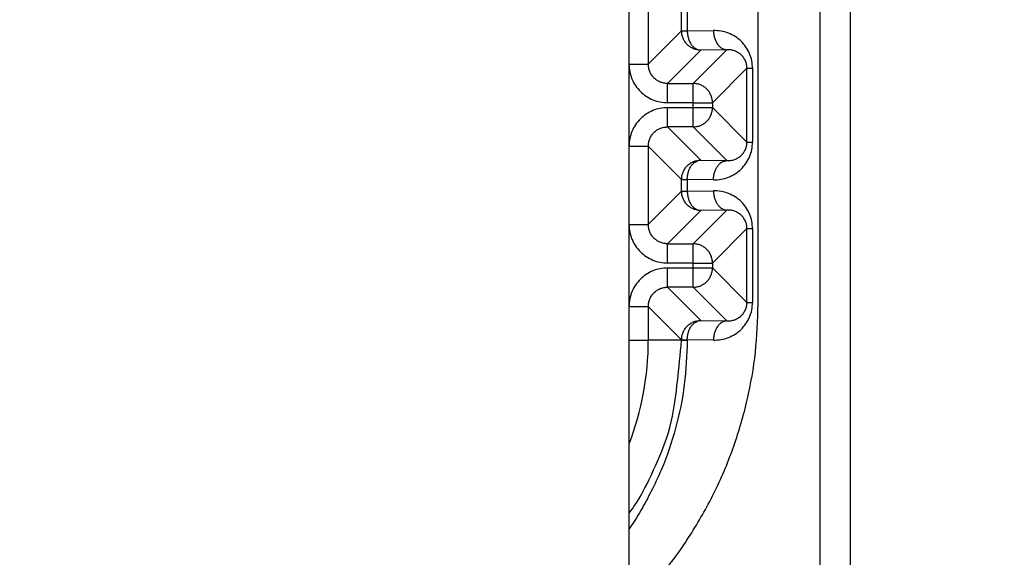
# Model space of a CAD drawing. Extents: x 0 to 420, y 0 to 297.
# Drawn here: x 113 to 115, y 69 to 70 of the extents above; entities that cross this region are included whole.
import ezdxf

# ---------------------------------------------------------------- set-up
doc = ezdxf.new("R2010")
doc.units = 0
doc.layers.get('0').update_dxf_attribs({"linetype": 'CONTINUOUS'})
doc.layers.add('DD0', color=7, linetype='CONTINUOUS')
doc.layers.add('M1', color=3, linetype='CONTINUOUS')
doc.styles.get("Standard").update_dxf_attribs({"font": 'txt', "bigfont": 'BIGFONT'})
doc.dimstyles.new('LEADSTYL', dxfattribs={"dimtxt": 3.2, "dimasz": 3, "dimexe": 0.18, "dimexo": 0.0625, "dimgap": 1, "dimtad": 0, "dimtih": 1, "dimtoh": 1, "dimdec": 4, "dimzin": 0, "dimdsep": 46, "dimtxsty": 'STANDARD', "dimblk1": 'OPEN', "dimblk2": 'OPEN', "dimsah": 1, "dimcen": 0.09, "dimadec": 0, "dimazin": 0, "dimtfac": 1, "dimtdec": 4, "dimtofl": 0, "dimtmove": 0, "dimatfit": 3, "dimfxl": 1, "dimtolj": 1, "dimtzin": 0, "dimarcsym": 0})

# ---------------------------------------------------------------- blocks, each defined once
blk = doc.blocks.new('_OPEN')
at = {"color": 0, "lineweight": 13}
for p, q in [((-0.965926, 0.258819), (0, 0)), ((0, 0), (-1, 0)), ((0, 0), (-0.965926, -0.258819))]:
    blk.add_line(p, q, dxfattribs=at)

msp = doc.modelspace()

# ---------------------------------------------------------------- linework, layer by layer
at = {"layer": 'M1', "linetype": 'CONTINUOUS', "lineweight": 25}
for p, q in [((114.907543, 83.189767), (114.907543, 66.214767)), ((114.836832, 82.414767), (114.836832, 66.214767)), ((114.390835, 68.189767), (114.390835, 71.389767)), ((114.692556, 69.12473), (114.692556, 70.454804)), ((114.435827, 69.894002), (114.435827, 69.685532)), ((114.513723, 69.763427), (114.513723, 69.816107)), ((114.526896, 69.816107), (114.526896, 69.763427)), ((114.435827, 69.685532), (114.513723, 69.763427)), ((114.513723, 69.763427), (114.526896, 69.763427)), ((114.526896, 69.763427), (114.587976, 69.764493)), ((114.558716, 69.718434), (114.480821, 69.640539)), ((114.540834, 69.640539), (114.619796, 69.7195)), ((114.619796, 69.7195), (114.558716, 69.718434)), ((114.390835, 69.685532), (114.435827, 69.685532)), ((114.666387, 69.676106), (114.585827, 69.595546)), ((114.666387, 69.676106), (114.679561, 69.676106)), ((114.666387, 69.503428), (114.666387, 69.676106)), ((114.679561, 69.676106), (114.679561, 69.503428)), ((114.480821, 69.640539), (114.540834, 69.640539)), ((114.480821, 69.595546), (114.480821, 69.640539)), ((114.540834, 69.595546), (114.540834, 69.640539)), ((114.540834, 69.595546), (114.480821, 69.595546)), ((114.540834, 69.595546), (114.585827, 69.595546)), ((114.540834, 69.583988), (114.540834, 69.595546)), ((114.585827, 69.595546), (114.585827, 69.583988)), ((114.480821, 69.583988), (114.540834, 69.583988)), ((114.480821, 69.538995), (114.480821, 69.583988)), ((114.540834, 69.538995), (114.540834, 69.583988)), ((114.540834, 69.583988), (114.585827, 69.583988)), ((114.585827, 69.583988), (114.666387, 69.503428)), ((114.540834, 69.538995), (114.480821, 69.538995)), ((114.480821, 69.538995), (114.558716, 69.4611)), ((114.619796, 69.460034), (114.540834, 69.538995)), ((114.666387, 69.503428), (114.679561, 69.503428)), ((114.390835, 69.494002), (114.435827, 69.494002)), ((114.513723, 69.416107), (114.435827, 69.494002)), ((114.435827, 69.494002), (114.435827, 69.310532)), ((114.558716, 69.4611), (114.619796, 69.460034)), ((114.513723, 69.416107), (114.526896, 69.416107)), ((114.513723, 69.388427), (114.513723, 69.416107)), ((114.526896, 69.416107), (114.526896, 69.388427)), ((114.587976, 69.415041), (114.526896, 69.416107)), ((114.435827, 69.310532), (114.513723, 69.388427)), ((114.513723, 69.388427), (114.526896, 69.388427)), ((114.526896, 69.388427), (114.587976, 69.389493)), ((114.558716, 69.343434), (114.480821, 69.265538)), ((114.540834, 69.265538), (114.619796, 69.3445)), ((114.619796, 69.3445), (114.558716, 69.343434)), ((114.390835, 69.310532), (114.435827, 69.310532)), ((114.666387, 69.301105), (114.585827, 69.220545)), ((114.666387, 69.301105), (114.679561, 69.301105)), ((114.666387, 69.128428), (114.666387, 69.301105)), ((114.679561, 69.301105), (114.679561, 69.128428)), ((114.480821, 69.265538), (114.540834, 69.265538)), ((114.480821, 69.220545), (114.480821, 69.265538)), ((114.540834, 69.220545), (114.540834, 69.265538)), ((114.540834, 69.220545), (114.480821, 69.220545)), ((114.480821, 69.163995), (114.480821, 69.208989)), ((114.480821, 69.208989), (114.540834, 69.208989)), ((114.540834, 69.220545), (114.585827, 69.220545)), ((114.540834, 69.208989), (114.540834, 69.220545)), ((114.540834, 69.163995), (114.540834, 69.208989)), ((114.540834, 69.208989), (114.585827, 69.208989)), ((114.585827, 69.220545), (114.585827, 69.208989)), ((114.585827, 69.208989), (114.666387, 69.128428)), ((114.540834, 69.163995), (114.480821, 69.163995)), ((114.480821, 69.163995), (114.558716, 69.0861)), ((114.619796, 69.085034), (114.540834, 69.163995)), ((114.390835, 69.119002), (114.435827, 69.119002)), ((114.435827, 69.119002), (114.435827, 69.039767)), ((114.513723, 69.041107), (114.435827, 69.119002)), ((114.666387, 69.128428), (114.679561, 69.128428)), ((114.558716, 69.0861), (114.619796, 69.085034)), ((114.390835, 69.039767), (114.435827, 69.039767)), ((114.513723, 69.039767), (114.435827, 69.039767)), ((114.513723, 69.041107), (114.526896, 69.041107)), ((114.513723, 69.039767), (114.513723, 69.041107)), ((114.513723, 69.039767), (114.526896, 69.039767)), ((114.526896, 69.041107), (114.526896, 69.039767)), ((114.587976, 69.040041), (114.526896, 69.041107))]:
    msp.add_line(p, q, dxfattribs=at)
msp.add_arc((113.760056, 69.039767), 0.675772, 338.974304, 360, dxfattribs=at)
at = {"layer": 'M1', "linetype": 'CONTINUOUS', "lineweight": 25, "extrusion": (0, 0, -1)}
for points, knots in [([(114.558716, 69.718434), (114.555772, 69.718602), (114.552828, 69.71877), (114.54994, 69.7193), (114.547053, 69.719831), (114.544221, 69.720724), (114.5415, 69.721863), (114.53878, 69.723002), (114.536171, 69.724388), (114.533723, 69.726021), (114.531276, 69.727654), (114.528989, 69.729534), (114.526906, 69.731617), (114.524823, 69.7337), (114.522944, 69.735986), (114.521311, 69.738434), (114.519678, 69.740882), (114.518292, 69.743492), (114.517152, 69.746212), (114.516012, 69.748932), (114.515119, 69.751764), (114.514589, 69.754651), (114.514058, 69.757539), (114.513891, 69.760483), (114.513723, 69.763427)], [0, 0, 0, 0, 1, 1, 1, 2, 2, 2, 3, 3, 3, 4, 4, 4, 5, 5, 5, 6, 6, 6, 7, 7, 7, 8, 8, 8, 8]), ([(114.526896, 69.763427), (114.527038, 69.760505), (114.52718, 69.757584), (114.527574, 69.754717), (114.527968, 69.75185), (114.528614, 69.749039), (114.52943, 69.746336), (114.530247, 69.743633), (114.531235, 69.741039), (114.532394, 69.738602), (114.533553, 69.736165), (114.534883, 69.733886), (114.536353, 69.731806), (114.537824, 69.729726), (114.539436, 69.727847), (114.541159, 69.726208), (114.542883, 69.724569), (114.544718, 69.723172), (114.546629, 69.722017), (114.548541, 69.720862), (114.550528, 69.719949), (114.552556, 69.719392), (114.554583, 69.718835), (114.556649, 69.718635), (114.558716, 69.718434)], [0, 0, 0, 0, 1, 1, 1, 2, 2, 2, 3, 3, 3, 4, 4, 4, 5, 5, 5, 6, 6, 6, 7, 7, 7, 8, 8, 8, 8]), ([(114.587976, 69.764493), (114.588118, 69.761571), (114.58826, 69.75865), (114.588654, 69.755783), (114.589047, 69.752916), (114.589693, 69.750105), (114.59051, 69.747402), (114.591327, 69.744699), (114.592315, 69.742104), (114.593474, 69.739667), (114.594633, 69.737231), (114.595963, 69.734952), (114.597433, 69.732872), (114.598904, 69.730793), (114.600516, 69.728913), (114.602239, 69.727274), (114.603962, 69.725635), (114.605798, 69.724238), (114.607709, 69.723083), (114.609621, 69.721928), (114.611608, 69.721015), (114.613635, 69.720458), (114.615662, 69.719901), (114.617729, 69.719701), (114.619796, 69.7195)], [0, 0, 0, 0, 1, 1, 1, 2, 2, 2, 3, 3, 3, 4, 4, 4, 5, 5, 5, 6, 6, 6, 7, 7, 7, 8, 8, 8, 8]), ([(114.679561, 69.676106), (114.67922, 69.68199), (114.678879, 69.687874), (114.677801, 69.693632), (114.676723, 69.69939), (114.674909, 69.705022), (114.67259, 69.710422), (114.670272, 69.715823), (114.66745, 69.720993), (114.664126, 69.725832), (114.660803, 69.73067), (114.656977, 69.735177), (114.652738, 69.739269), (114.648498, 69.743361), (114.643844, 69.747038), (114.63886, 69.750217), (114.633877, 69.753395), (114.628564, 69.756075), (114.623026, 69.758256), (114.617488, 69.760437), (114.611724, 69.76212), (114.605845, 69.763076), (114.599966, 69.764033), (114.593971, 69.764263), (114.587976, 69.764493)], [0, 0, 0, 0, 1, 1, 1, 2, 2, 2, 3, 3, 3, 4, 4, 4, 5, 5, 5, 6, 6, 6, 7, 7, 7, 8, 8, 8, 8]), ([(114.666387, 69.676106), (114.666215, 69.679046), (114.666042, 69.681985), (114.665494, 69.684856), (114.664947, 69.687726), (114.664024, 69.690526), (114.662845, 69.693207), (114.661666, 69.695888), (114.660232, 69.698449), (114.658542, 69.700839), (114.656851, 69.70323), (114.654905, 69.70545), (114.652748, 69.707459), (114.650591, 69.709467), (114.648222, 69.711265), (114.645686, 69.712811), (114.643151, 69.714357), (114.640448, 69.715649), (114.637631, 69.716691), (114.634813, 69.717733), (114.63188, 69.718523), (114.628888, 69.71895), (114.625897, 69.719376), (114.622846, 69.719438), (114.619796, 69.7195)], [0, 0, 0, 0, 1, 1, 1, 2, 2, 2, 3, 3, 3, 4, 4, 4, 5, 5, 5, 6, 6, 6, 7, 7, 7, 8, 8, 8, 8]), ([(114.390835, 69.685532), (114.39117, 69.679642), (114.391504, 69.673752), (114.392563, 69.667975), (114.393622, 69.662198), (114.395406, 69.656535), (114.397683, 69.651093), (114.399961, 69.645652), (114.402733, 69.640432), (114.405998, 69.635536), (114.409264, 69.63064), (114.413023, 69.626067), (114.417189, 69.621901), (114.421355, 69.617734), (114.425929, 69.613975), (114.430825, 69.61071), (114.435721, 69.607444), (114.44094, 69.604673), (114.446382, 69.602395), (114.451823, 69.600117), (114.457486, 69.598333), (114.463263, 69.597274), (114.46904, 69.596215), (114.474931, 69.59588), (114.480821, 69.595546)], [0, 0, 0, 0, 1, 1, 1, 2, 2, 2, 3, 3, 3, 4, 4, 4, 5, 5, 5, 6, 6, 6, 7, 7, 7, 8, 8, 8, 8]), ([(114.480821, 69.640539), (114.477875, 69.640705), (114.474929, 69.640872), (114.47204, 69.641401), (114.469151, 69.64193), (114.466319, 69.642821), (114.463597, 69.643959), (114.460876, 69.645098), (114.458265, 69.646483), (114.455817, 69.648115), (114.453369, 69.649748), (114.451083, 69.651627), (114.449, 69.65371), (114.446917, 69.655793), (114.445037, 69.65808), (114.443405, 69.660529), (114.441772, 69.662977), (114.440387, 69.665588), (114.439249, 69.668309), (114.43811, 69.67103), (114.437219, 69.673862), (114.43669, 69.676751), (114.436161, 69.67964), (114.435994, 69.682586), (114.435827, 69.685532)], [0, 0, 0, 0, 1, 1, 1, 2, 2, 2, 3, 3, 3, 4, 4, 4, 5, 5, 5, 6, 6, 6, 7, 7, 7, 8, 8, 8, 8]), ([(114.585827, 69.595546), (114.585659, 69.59849), (114.585491, 69.601434), (114.584961, 69.604322), (114.584431, 69.607209), (114.583537, 69.61004), (114.582398, 69.61276), (114.581259, 69.61548), (114.579873, 69.61809), (114.578241, 69.620538), (114.576608, 69.622986), (114.574729, 69.625273), (114.572645, 69.627356), (114.570562, 69.629439), (114.568275, 69.631318), (114.565827, 69.632951), (114.563378, 69.634584), (114.560769, 69.635971), (114.55805, 69.63711), (114.55533, 69.63825), (114.552499, 69.639141), (114.549611, 69.639672), (114.546723, 69.640202), (114.543779, 69.64037), (114.540834, 69.640539)], [0, 0, 0, 0, 1, 1, 1, 2, 2, 2, 3, 3, 3, 4, 4, 4, 5, 5, 5, 6, 6, 6, 7, 7, 7, 8, 8, 8, 8]), ([(114.480821, 69.583988), (114.474931, 69.583653), (114.46904, 69.583319), (114.463263, 69.58226), (114.457486, 69.5812), (114.451823, 69.579417), (114.446382, 69.577139), (114.440941, 69.574861), (114.435721, 69.57209), (114.430825, 69.568824), (114.425929, 69.565559), (114.421355, 69.561799), (114.417189, 69.557633), (114.413023, 69.553467), (114.409263, 69.548894), (114.405998, 69.543998), (114.402733, 69.539102), (114.399961, 69.533882), (114.397683, 69.52844), (114.395406, 69.522999), (114.393622, 69.517336), (114.392563, 69.511559), (114.391504, 69.505782), (114.391169, 69.499892), (114.390835, 69.494002)], [0, 0, 0, 0, 1, 1, 1, 2, 2, 2, 3, 3, 3, 4, 4, 4, 5, 5, 5, 6, 6, 6, 7, 7, 7, 8, 8, 8, 8]), ([(114.540834, 69.538995), (114.543779, 69.539163), (114.546723, 69.539332), (114.549611, 69.539862), (114.552499, 69.540392), (114.55533, 69.541284), (114.55805, 69.542424), (114.56077, 69.543563), (114.563378, 69.54495), (114.565827, 69.546583), (114.568275, 69.548215), (114.570562, 69.550095), (114.572645, 69.552178), (114.574729, 69.554261), (114.576608, 69.556548), (114.578241, 69.558996), (114.579873, 69.561444), (114.581259, 69.564054), (114.582398, 69.566774), (114.583538, 69.569494), (114.584431, 69.572325), (114.584961, 69.575212), (114.585492, 69.5781), (114.585659, 69.581044), (114.585827, 69.583988)], [0, 0, 0, 0, 1, 1, 1, 2, 2, 2, 3, 3, 3, 4, 4, 4, 5, 5, 5, 6, 6, 6, 7, 7, 7, 8, 8, 8, 8]), ([(114.435827, 69.494002), (114.435994, 69.496948), (114.436161, 69.499894), (114.43669, 69.502783), (114.437219, 69.505672), (114.43811, 69.508504), (114.439249, 69.511225), (114.440387, 69.513946), (114.441772, 69.516556), (114.443405, 69.519005), (114.445037, 69.521454), (114.446917, 69.523741), (114.449, 69.525824), (114.451083, 69.527907), (114.453369, 69.529786), (114.455817, 69.531418), (114.458265, 69.533051), (114.460876, 69.534436), (114.463597, 69.535574), (114.466318, 69.536713), (114.469151, 69.537604), (114.47204, 69.538133), (114.474929, 69.538662), (114.477875, 69.538828), (114.480821, 69.538995)], [0, 0, 0, 0, 1, 1, 1, 2, 2, 2, 3, 3, 3, 4, 4, 4, 5, 5, 5, 6, 6, 6, 7, 7, 7, 8, 8, 8, 8]), ([(114.587976, 69.415041), (114.593971, 69.415271), (114.599966, 69.415501), (114.605845, 69.416457), (114.611724, 69.417414), (114.617488, 69.419097), (114.623026, 69.421278), (114.628564, 69.423459), (114.633877, 69.426139), (114.63886, 69.429317), (114.643843, 69.432496), (114.648498, 69.436173), (114.652738, 69.440265), (114.656977, 69.444357), (114.660803, 69.448864), (114.664126, 69.453702), (114.66745, 69.458541), (114.670272, 69.46371), (114.67259, 69.469111), (114.674909, 69.474512), (114.676724, 69.480144), (114.677801, 69.485902), (114.678879, 69.49166), (114.67922, 69.497544), (114.679561, 69.503428)], [0, 0, 0, 0, 1, 1, 1, 2, 2, 2, 3, 3, 3, 4, 4, 4, 5, 5, 5, 6, 6, 6, 7, 7, 7, 8, 8, 8, 8]), ([(114.619796, 69.460034), (114.622846, 69.460096), (114.625896, 69.460158), (114.628888, 69.460584), (114.63188, 69.46101), (114.634813, 69.461801), (114.637631, 69.462843), (114.640449, 69.463884), (114.643151, 69.465177), (114.645686, 69.466723), (114.648222, 69.468268), (114.65059, 69.470066), (114.652748, 69.472075), (114.654905, 69.474084), (114.656851, 69.476304), (114.658542, 69.478694), (114.660232, 69.481085), (114.661666, 69.483646), (114.662845, 69.486327), (114.664024, 69.489007), (114.664947, 69.491808), (114.665494, 69.494678), (114.666042, 69.497548), (114.666214, 69.500488), (114.666387, 69.503428)], [0, 0, 0, 0, 1, 1, 1, 2, 2, 2, 3, 3, 3, 4, 4, 4, 5, 5, 5, 6, 6, 6, 7, 7, 7, 8, 8, 8, 8]), ([(114.513723, 69.416107), (114.513891, 69.419052), (114.514059, 69.421996), (114.514589, 69.424883), (114.515119, 69.427771), (114.516012, 69.430602), (114.517152, 69.433322), (114.518291, 69.436042), (114.519678, 69.438652), (114.521311, 69.441099), (114.522944, 69.443547), (114.524823, 69.445834), (114.526906, 69.447917), (114.528989, 69.45), (114.531276, 69.45188), (114.533723, 69.453513), (114.536171, 69.455146), (114.53878, 69.456532), (114.5415, 69.457671), (114.544221, 69.45881), (114.547053, 69.459703), (114.54994, 69.460233), (114.552828, 69.460764), (114.555772, 69.460932), (114.558716, 69.4611)], [0, 0, 0, 0, 1, 1, 1, 2, 2, 2, 3, 3, 3, 4, 4, 4, 5, 5, 5, 6, 6, 6, 7, 7, 7, 8, 8, 8, 8]), ([(114.526896, 69.416107), (114.527038, 69.419029), (114.52718, 69.42195), (114.527574, 69.424817), (114.527968, 69.427684), (114.528614, 69.430495), (114.52943, 69.433198), (114.530247, 69.435901), (114.531235, 69.438496), (114.532394, 69.440933), (114.533553, 69.443369), (114.534883, 69.445648), (114.536353, 69.447728), (114.537824, 69.449807), (114.539436, 69.451687), (114.541159, 69.453326), (114.542883, 69.454965), (114.544718, 69.456362), (114.546629, 69.457517), (114.548541, 69.458672), (114.550528, 69.459585), (114.552556, 69.460142), (114.554583, 69.460699), (114.556649, 69.460899), (114.558716, 69.4611)], [0, 0, 0, 0, 1, 1, 1, 2, 2, 2, 3, 3, 3, 4, 4, 4, 5, 5, 5, 6, 6, 6, 7, 7, 7, 8, 8, 8, 8]), ([(114.587976, 69.415041), (114.588118, 69.417963), (114.58826, 69.420884), (114.588654, 69.423751), (114.589047, 69.426617), (114.589693, 69.429429), (114.59051, 69.432132), (114.591327, 69.434835), (114.592315, 69.43743), (114.593474, 69.439866), (114.594633, 69.442303), (114.595963, 69.444582), (114.597433, 69.446661), (114.598904, 69.448741), (114.600516, 69.450622), (114.602239, 69.45226), (114.603962, 69.453899), (114.605798, 69.455296), (114.607709, 69.456451), (114.609621, 69.457606), (114.611608, 69.458519), (114.613635, 69.459076), (114.615662, 69.459632), (114.617729, 69.459833), (114.619796, 69.460034)], [0, 0, 0, 0, 1, 1, 1, 2, 2, 2, 3, 3, 3, 4, 4, 4, 5, 5, 5, 6, 6, 6, 7, 7, 7, 8, 8, 8, 8]), ([(114.558716, 69.343434), (114.555772, 69.343602), (114.552828, 69.343771), (114.54994, 69.344301), (114.547053, 69.344831), (114.544221, 69.345723), (114.5415, 69.346862), (114.53878, 69.348002), (114.536171, 69.349388), (114.533723, 69.351021), (114.531276, 69.352654), (114.528989, 69.354534), (114.526906, 69.356617), (114.524823, 69.3587), (114.522944, 69.360987), (114.521311, 69.363435), (114.519678, 69.365883), (114.518292, 69.368492), (114.517152, 69.371212), (114.516012, 69.373932), (114.515119, 69.376763), (114.514589, 69.379651), (114.514058, 69.382538), (114.513891, 69.385483), (114.513723, 69.388427)], [0, 0, 0, 0, 1, 1, 1, 2, 2, 2, 3, 3, 3, 4, 4, 4, 5, 5, 5, 6, 6, 6, 7, 7, 7, 8, 8, 8, 8]), ([(114.526896, 69.388427), (114.527038, 69.385505), (114.52718, 69.382583), (114.527574, 69.379716), (114.527968, 69.37685), (114.528614, 69.374039), (114.52943, 69.371336), (114.530247, 69.368633), (114.531235, 69.366038), (114.532394, 69.363602), (114.533553, 69.361165), (114.534883, 69.358886), (114.536353, 69.356807), (114.537824, 69.354727), (114.539436, 69.352846), (114.541159, 69.351207), (114.542883, 69.349569), (114.544718, 69.348171), (114.546629, 69.347017), (114.548541, 69.345862), (114.550528, 69.344949), (114.552556, 69.344392), (114.554583, 69.343836), (114.556649, 69.343635), (114.558716, 69.343434)], [0, 0, 0, 0, 1, 1, 1, 2, 2, 2, 3, 3, 3, 4, 4, 4, 5, 5, 5, 6, 6, 6, 7, 7, 7, 8, 8, 8, 8]), ([(114.587976, 69.389493), (114.588118, 69.386571), (114.58826, 69.383649), (114.588654, 69.380783), (114.589047, 69.377916), (114.589693, 69.375105), (114.59051, 69.372402), (114.591327, 69.369699), (114.592315, 69.367105), (114.593474, 69.364668), (114.594633, 69.362231), (114.595963, 69.359952), (114.597433, 69.357873), (114.598904, 69.355793), (114.600516, 69.353913), (114.602239, 69.352274), (114.603962, 69.350635), (114.605798, 69.349238), (114.607709, 69.348083), (114.609621, 69.346928), (114.611608, 69.346015), (114.613635, 69.345459), (114.615662, 69.344902), (114.617729, 69.344701), (114.619796, 69.3445)], [0, 0, 0, 0, 1, 1, 1, 2, 2, 2, 3, 3, 3, 4, 4, 4, 5, 5, 5, 6, 6, 6, 7, 7, 7, 8, 8, 8, 8]), ([(114.679561, 69.301105), (114.67922, 69.306989), (114.678879, 69.312874), (114.677801, 69.318631), (114.676723, 69.324389), (114.674909, 69.330021), (114.67259, 69.335422), (114.670272, 69.340823), (114.66745, 69.345994), (114.664126, 69.350832), (114.660803, 69.35567), (114.656977, 69.360177), (114.652738, 69.364269), (114.648498, 69.368361), (114.643844, 69.372039), (114.63886, 69.375217), (114.633877, 69.378395), (114.628564, 69.381074), (114.623026, 69.383255), (114.617488, 69.385436), (114.611724, 69.387119), (114.605845, 69.388076), (114.599966, 69.389032), (114.593971, 69.389263), (114.587976, 69.389493)], [0, 0, 0, 0, 1, 1, 1, 2, 2, 2, 3, 3, 3, 4, 4, 4, 5, 5, 5, 6, 6, 6, 7, 7, 7, 8, 8, 8, 8]), ([(114.666387, 69.301105), (114.666215, 69.304045), (114.666042, 69.306985), (114.665494, 69.309855), (114.664947, 69.312726), (114.664024, 69.315527), (114.662845, 69.318207), (114.661666, 69.320888), (114.660232, 69.323449), (114.658542, 69.325839), (114.656851, 69.328229), (114.654905, 69.33045), (114.652748, 69.332459), (114.650591, 69.334468), (114.648222, 69.336266), (114.645686, 69.337811), (114.643151, 69.339357), (114.640448, 69.34065), (114.637631, 69.341692), (114.634813, 69.342733), (114.63188, 69.343524), (114.628888, 69.34395), (114.625897, 69.344376), (114.622846, 69.344438), (114.619796, 69.3445)], [0, 0, 0, 0, 1, 1, 1, 2, 2, 2, 3, 3, 3, 4, 4, 4, 5, 5, 5, 6, 6, 6, 7, 7, 7, 8, 8, 8, 8]), ([(114.390835, 69.310532), (114.39117, 69.304642), (114.391504, 69.298752), (114.392563, 69.292975), (114.393622, 69.287199), (114.395406, 69.281535), (114.397683, 69.276094), (114.399961, 69.270652), (114.402733, 69.265433), (114.405998, 69.260536), (114.409264, 69.25564), (114.413023, 69.251066), (114.417189, 69.2469), (114.421355, 69.242734), (114.425929, 69.238975), (114.430825, 69.23571), (114.435721, 69.232445), (114.44094, 69.229672), (114.446382, 69.227394), (114.451823, 69.225117), (114.457486, 69.223333), (114.463263, 69.222274), (114.46904, 69.221215), (114.474931, 69.22088), (114.480821, 69.220545)], [0, 0, 0, 0, 1, 1, 1, 2, 2, 2, 3, 3, 3, 4, 4, 4, 5, 5, 5, 6, 6, 6, 7, 7, 7, 8, 8, 8, 8]), ([(114.480821, 69.265538), (114.477875, 69.265705), (114.474929, 69.265872), (114.47204, 69.266401), (114.469151, 69.266929), (114.466319, 69.267821), (114.463597, 69.268959), (114.460876, 69.270097), (114.458265, 69.271483), (114.455817, 69.273116), (114.453369, 69.274748), (114.451083, 69.276628), (114.449, 69.27871), (114.446917, 69.280793), (114.445037, 69.28308), (114.443405, 69.285528), (114.441772, 69.287977), (114.440387, 69.290587), (114.439249, 69.293308), (114.43811, 69.29603), (114.437219, 69.298862), (114.43669, 69.301751), (114.436161, 69.30464), (114.435994, 69.307586), (114.435827, 69.310532)], [0, 0, 0, 0, 1, 1, 1, 2, 2, 2, 3, 3, 3, 4, 4, 4, 5, 5, 5, 6, 6, 6, 7, 7, 7, 8, 8, 8, 8]), ([(114.585827, 69.220545), (114.585659, 69.223489), (114.585491, 69.226433), (114.584961, 69.229321), (114.584431, 69.232209), (114.583537, 69.23504), (114.582398, 69.23776), (114.581259, 69.240481), (114.579873, 69.24309), (114.578241, 69.245538), (114.576608, 69.247986), (114.574729, 69.250272), (114.572645, 69.252355), (114.570562, 69.254439), (114.568275, 69.256319), (114.565827, 69.257952), (114.563378, 69.259585), (114.560769, 69.26097), (114.55805, 69.26211), (114.55533, 69.263249), (114.552499, 69.264142), (114.549611, 69.264672), (114.546723, 69.265202), (114.543779, 69.26537), (114.540834, 69.265538)], [0, 0, 0, 0, 1, 1, 1, 2, 2, 2, 3, 3, 3, 4, 4, 4, 5, 5, 5, 6, 6, 6, 7, 7, 7, 8, 8, 8, 8]), ([(114.480821, 69.208989), (114.474931, 69.208653), (114.46904, 69.208319), (114.463263, 69.207259), (114.457486, 69.2062), (114.451823, 69.204417), (114.446382, 69.202139), (114.440941, 69.199861), (114.435721, 69.197089), (114.430825, 69.193824), (114.425929, 69.190558), (114.421355, 69.1868), (114.417189, 69.182634), (114.413023, 69.178468), (114.409263, 69.173894), (114.405998, 69.168998), (114.402733, 69.164101), (114.399961, 69.158881), (114.397683, 69.15344), (114.395406, 69.147999), (114.393622, 69.142336), (114.392563, 69.136559), (114.391504, 69.130783), (114.391169, 69.124892), (114.390835, 69.119002)], [0, 0, 0, 0, 1, 1, 1, 2, 2, 2, 3, 3, 3, 4, 4, 4, 5, 5, 5, 6, 6, 6, 7, 7, 7, 8, 8, 8, 8]), ([(114.540834, 69.163995), (114.543779, 69.164163), (114.546723, 69.164332), (114.549611, 69.164862), (114.552499, 69.165392), (114.55533, 69.166285), (114.55805, 69.167424), (114.56077, 69.168563), (114.563378, 69.16995), (114.565827, 69.171583), (114.568275, 69.173216), (114.570562, 69.175095), (114.572645, 69.177178), (114.574729, 69.179261), (114.576608, 69.181548), (114.578241, 69.183996), (114.579873, 69.186443), (114.581259, 69.189053), (114.582398, 69.191773), (114.583538, 69.194494), (114.584431, 69.197325), (114.584961, 69.200213), (114.585492, 69.2031), (114.585659, 69.206044), (114.585827, 69.208989)], [0, 0, 0, 0, 1, 1, 1, 2, 2, 2, 3, 3, 3, 4, 4, 4, 5, 5, 5, 6, 6, 6, 7, 7, 7, 8, 8, 8, 8]), ([(114.435827, 69.119002), (114.435994, 69.121948), (114.436161, 69.124894), (114.43669, 69.127783), (114.437219, 69.130672), (114.43811, 69.133504), (114.439249, 69.136225), (114.440387, 69.138947), (114.441772, 69.141557), (114.443405, 69.144005), (114.445037, 69.146454), (114.446917, 69.14874), (114.449, 69.150823), (114.451083, 69.152906), (114.453369, 69.154785), (114.455817, 69.156418), (114.458265, 69.158051), (114.460876, 69.159436), (114.463597, 69.160575), (114.466318, 69.161713), (114.469151, 69.162604), (114.47204, 69.163133), (114.474929, 69.163662), (114.477875, 69.163829), (114.480821, 69.163995)], [0, 0, 0, 0, 1, 1, 1, 2, 2, 2, 3, 3, 3, 4, 4, 4, 5, 5, 5, 6, 6, 6, 7, 7, 7, 8, 8, 8, 8]), ([(114.390835, 68.408904), (114.392565, 68.410596), (114.394296, 68.412287), (114.396148, 68.414127), (114.414854, 68.432709), (114.445987, 68.466482), (114.471732, 68.497924), (114.497477, 68.529365), (114.517833, 68.558475), (114.537391, 68.589704), (114.556948, 68.620933), (114.575706, 68.654282), (114.592292, 68.688296), (114.608879, 68.72231), (114.623295, 68.75699), (114.635735, 68.792447), (114.648176, 68.827904), (114.658642, 68.864137), (114.667168, 68.900829), (114.675694, 68.93752), (114.682281, 68.974669), (114.686189, 69.012062), (114.690097, 69.049455), (114.691327, 69.087093), (114.692556, 69.12473)], [0, 0, 0, 0, 1, 1, 1, 2, 2, 2, 3, 3, 3, 4, 4, 4, 5, 5, 5, 6, 6, 6, 7, 7, 7, 8, 8, 8, 8]), ([(114.587976, 69.040041), (114.593971, 69.040271), (114.599966, 69.040501), (114.605845, 69.041458), (114.611724, 69.042415), (114.617488, 69.044097), (114.623026, 69.046278), (114.628564, 69.048459), (114.633877, 69.051138), (114.63886, 69.054317), (114.643843, 69.057495), (114.648498, 69.061173), (114.652738, 69.065265), (114.656977, 69.069358), (114.660803, 69.073863), (114.664126, 69.078702), (114.66745, 69.08354), (114.670272, 69.088711), (114.67259, 69.094112), (114.674909, 69.099513), (114.676724, 69.105145), (114.677801, 69.110902), (114.678879, 69.11666), (114.67922, 69.122544), (114.679561, 69.128428)], [0, 0, 0, 0, 1, 1, 1, 2, 2, 2, 3, 3, 3, 4, 4, 4, 5, 5, 5, 6, 6, 6, 7, 7, 7, 8, 8, 8, 8]), ([(114.619796, 69.085034), (114.622846, 69.085096), (114.625896, 69.085158), (114.628888, 69.085584), (114.63188, 69.08601), (114.634813, 69.086801), (114.637631, 69.087843), (114.640449, 69.088884), (114.643151, 69.090177), (114.645686, 69.091722), (114.648222, 69.093268), (114.65059, 69.095066), (114.652748, 69.097075), (114.654905, 69.099084), (114.656851, 69.101304), (114.658542, 69.103695), (114.660232, 69.106085), (114.661666, 69.108646), (114.662845, 69.111326), (114.664024, 69.114007), (114.664947, 69.116808), (114.665494, 69.119678), (114.666042, 69.122549), (114.666214, 69.125489), (114.666387, 69.128428)], [0, 0, 0, 0, 1, 1, 1, 2, 2, 2, 3, 3, 3, 4, 4, 4, 5, 5, 5, 6, 6, 6, 7, 7, 7, 8, 8, 8, 8]), ([(114.513723, 69.041107), (114.513891, 69.044051), (114.514059, 69.046995), (114.514589, 69.049883), (114.515119, 69.052771), (114.516012, 69.055602), (114.517152, 69.058322), (114.518291, 69.061043), (114.519678, 69.063652), (114.521311, 69.0661), (114.522944, 69.068548), (114.524823, 69.070834), (114.526906, 69.072917), (114.528989, 69.075), (114.531276, 69.076879), (114.533723, 69.078513), (114.536171, 69.080146), (114.53878, 69.081532), (114.5415, 69.082671), (114.544221, 69.083811), (114.547053, 69.084703), (114.54994, 69.085233), (114.552828, 69.085763), (114.555772, 69.085932), (114.558716, 69.0861)], [0, 0, 0, 0, 1, 1, 1, 2, 2, 2, 3, 3, 3, 4, 4, 4, 5, 5, 5, 6, 6, 6, 7, 7, 7, 8, 8, 8, 8]), ([(114.526896, 69.041107), (114.527038, 69.044029), (114.52718, 69.046951), (114.527574, 69.049817), (114.527968, 69.052684), (114.528614, 69.055495), (114.52943, 69.058198), (114.530247, 69.060901), (114.531235, 69.063495), (114.532394, 69.065932), (114.533553, 69.068369), (114.534883, 69.070647), (114.536353, 69.072727), (114.537824, 69.074807), (114.539436, 69.076687), (114.541159, 69.078326), (114.542883, 69.079965), (114.544718, 69.081362), (114.546629, 69.082517), (114.548541, 69.083672), (114.550528, 69.084584), (114.552556, 69.085141), (114.554583, 69.085698), (114.556649, 69.085899), (114.558716, 69.0861)], [0, 0, 0, 0, 1, 1, 1, 2, 2, 2, 3, 3, 3, 4, 4, 4, 5, 5, 5, 6, 6, 6, 7, 7, 7, 8, 8, 8, 8]), ([(114.619796, 69.085034), (114.617729, 69.084833), (114.615663, 69.084632), (114.613635, 69.084075), (114.611608, 69.083518), (114.609621, 69.082606), (114.607709, 69.081451), (114.605798, 69.080296), (114.603962, 69.078899), (114.602239, 69.07726), (114.600515, 69.075621), (114.598904, 69.07374), (114.597433, 69.071661), (114.595963, 69.069581), (114.594633, 69.067303), (114.593474, 69.064866), (114.592315, 69.062429), (114.591327, 69.059834), (114.59051, 69.057132), (114.589693, 69.054429), (114.589048, 69.051618), (114.588654, 69.048751), (114.58826, 69.045885), (114.588118, 69.042963), (114.587976, 69.040041)], [0, 0, 0, 0, 1, 1, 1, 2, 2, 2, 3, 3, 3, 4, 4, 4, 5, 5, 5, 6, 6, 6, 7, 7, 7, 8, 8, 8, 8]), ([(114.526896, 69.039767), (114.525604, 69.005195), (114.524313, 68.970622), (114.520031, 68.936193), (114.515748, 68.901764), (114.508475, 68.867477), (114.499555, 68.834431), (114.490635, 68.801384), (114.480069, 68.769578), (114.465826, 68.73626), (114.451583, 68.702943), (114.433664, 68.668115), (114.419436, 68.643399), (114.408429, 68.624279), (114.399632, 68.61121), (114.390835, 68.598142)], [0, 0, 0, 0, 1, 1, 1, 2, 2, 2, 3, 3, 3, 4, 4, 4, 5, 5, 5, 5]), ([(114.390835, 68.635222), (114.400981, 68.649069), (114.411128, 68.662915), (114.42316, 68.685103), (114.435765, 68.708348), (114.450438, 68.740748), (114.462637, 68.769755), (114.474837, 68.798762), (114.484562, 68.824376), (114.492166, 68.862487), (114.501468, 68.909111), (114.507596, 68.974439), (114.513723, 69.039767)], [0, 0, 0, 0, 1, 1, 1, 2, 2, 2, 3, 3, 3, 4, 4, 4, 4])]:
    msp.add_open_spline(points, degree=3, knots=knots, dxfattribs=at)

# ---------------------------------------------------------------- leaders
at = {"layer": 'DD0'}
for points in [[(106.225266, 80.839767), (109.689682, 15.837768), (154.689697, 15.837768)], [(110.928482, 80.839767), (119.051674, 28.648903), (170.451675, 28.648903)]]:
    msp.add_leader(points, dimstyle='LEADSTYL', override={"dimldrblk": 'OPEN', "dimlwd": 13, "dimlwe": 13}, dxfattribs=at)

doc.saveas('drawing.dxf')
